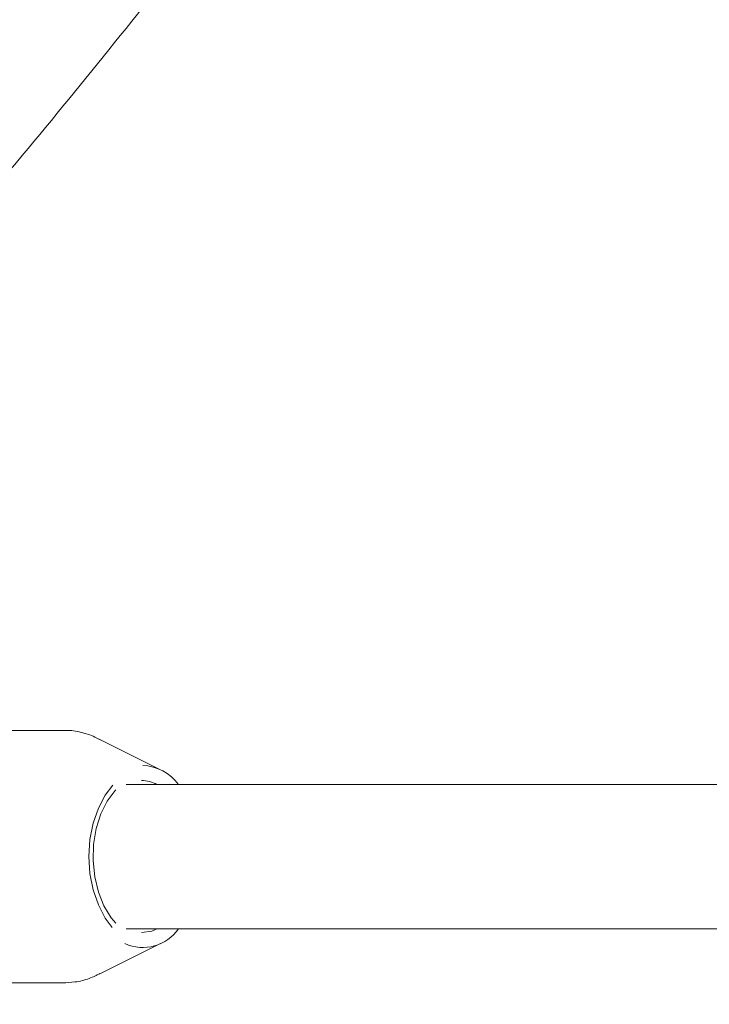
# Model space of a CAD drawing. Units: millimetres. Extents: x -6486 to 3484, y -4666 to 2689.
# Drawn here: x -4870 to -4794, y -621 to -512 of the extents above; entities that cross this region are included whole.
import ezdxf

# ---------------------------------------------------------------- set-up
doc = ezdxf.new("R2010")
doc.units = ezdxf.units.MM
doc.header["$LTSCALE"] = 1000
doc.layers.add('1 EQUIPMENT', color=7, linetype='Continuous', lineweight=18)

# ---------------------------------------------------------------- blocks, each defined once
blk = doc.blocks.new('CI 12-1006')
at = {"layer": '1 EQUIPMENT'}
for p, q in [((-4865.61, -590.94), (-4906.24, -590.94)), ((-4854.79, -595.3), (-4861.6, -591.9)), ((-4856.53, -596.93), (-4858.62, -596.93)), ((-4696.63, -596.93), (-4856.53, -596.93)), ((-4858.62, -612.93), (-4856.53, -612.93)), ((-4856.53, -612.93), (-4696.63, -612.93)), ((-4861.6, -617.97), (-4854.79, -614.56)), ((-4906.24, -618.92), (-4865.61, -618.92))]:
    blk.add_line(p, q, dxfattribs=at)
at = {"layer": '1 EQUIPMENT', "flags": 128}
for points in [[(-4860.08, -597.02), (-4860.92, -598.11), (-4861.69, -599.57), (-4862.27, -601.24), (-4862.62, -603.05), (-4862.74, -604.93), (-4862.62, -606.81), (-4862.27, -608.62), (-4861.69, -610.29), (-4860.92, -611.75), (-4860.15, -612.77)], [(-4859.76, -612.32), (-4860.27, -611.71), (-4861.08, -610.4), (-4861.69, -608.86), (-4862.09, -607.17), (-4862.27, -605.38), (-4862.21, -603.58), (-4861.92, -601.83), (-4861.41, -600.21), (-4860.7, -598.78), (-4859.81, -597.6), (-4859.75, -597.53)], [(-4856.91, -613.36), (-4855.78, -613.18), (-4855.19, -612.93)]]:
    blk.add_lwpolyline(points, dxfattribs=at)
at = {"layer": '1 EQUIPMENT'}
for centre, radius, start, end in [((-4857.07, -600.18), 5.37, 37.1768, 86.8656), ((-4856.93, -600.19), 3.69, 62.0059, 89.7645), ((-4856.76, -610.18), 4.82, 245.6979, 325.3182)]:
    blk.add_arc(centre, radius, start, end, dxfattribs=at)
for points, knots in [([(-5074.93, 620.94), (-5066.65, 614.97), (-5050.09, 603.05), (-5026.17, 583.98), (-5002.99, 564.1), (-4980.23, 542.96), (-4957.96, 520.57), (-4936.28, 496.89), (-4915.63, 472.39), (-4896.04, 447.09), (-4877.55, 421.04), (-4860.52, 394.79), (-4844.89, 368.44), (-4830.63, 342.06), (-4817.43, 315.17), (-4805.33, 287.82), (-4794.33, 260.03), (-4784.46, 231.86), (-4775.72, 203.35), (-4768.13, 174.53), (-4761.7, 145.45), (-4756.48, 116.33), (-4752.45, 87.22), (-4749.58, 58.16), (-4747.85, 29.01), (-4747.26, -0.96), (-4747.92, -31.7), (-4749.93, -63.17), (-4753.27, -94.53), (-4757.95, -125.73), (-4763.95, -156.73), (-4771.13, -186.88), (-4779.38, -216.15), (-4788.61, -244.52), (-4798.98, -272.53), (-4810.46, -300.13), (-4823.04, -327.29), (-4836.71, -353.96), (-4851.43, -380.1), (-4867.19, -405.69), (-4883.97, -430.66), (-4901.64, -454.85), (-4920.15, -478.23), (-4939.45, -500.78), (-4959.62, -522.62), (-4980.81, -543.86), (-5002.99, -564.45), (-5026.17, -584.34), (-5050.09, -603.41), (-5066.65, -615.33), (-5074.93, -621.3)], [0, 0, 0, 0, 0.020984, 0.041937, 0.062857, 0.083745, 0.105767, 0.127753, 0.149703, 0.171618, 0.193497, 0.215344, 0.235912, 0.256453, 0.276968, 0.297459, 0.317926, 0.338373, 0.358801, 0.379212, 0.399608, 0.419992, 0.440002, 0.460006, 0.480004, 0.5, 0.521593, 0.54319, 0.564792, 0.586404, 0.608027, 0.629665, 0.650083, 0.670519, 0.690975, 0.711452, 0.731953, 0.752479, 0.773032, 0.793613, 0.814223, 0.834863, 0.855165, 0.875498, 0.895861, 0.916255, 0.937143, 0.958063, 0.979016, 1, 1, 1, 1]), ([(-4753.21, -342.51), (-4755.55, -347.64), (-4762.42, -362.69), (-4775.09, -387.07), (-4791.12, -415.65), (-4808.34, -443.56), (-4826.65, -470.82), (-4845.92, -497.21), (-4866.11, -522.7), (-4887.13, -547.31), (-4909.2, -571.02), (-4924.62, -586.89), (-4932.92, -594.59), (-4933.29, -594.93)], [0, 0, 0, 0, 0.05421, 0.159137, 0.264168, 0.369309, 0.474564, 0.579938, 0.68355, 0.787282, 0.891136, 0.995112, 1, 1, 1, 1]), ([(-4861.5, -591.98), (-4861.69, -591.88), (-4862.34, -591.51), (-4863.62, -591.14), (-4864.84, -590.9), (-4865.54, -590.96), (-4865.66, -590.96)], [0, 0, 0, 0, 0.148926, 0.516875, 0.912721, 1, 1, 1, 1]), ([(-4865.61, -618.92), (-4865.17, -618.9), (-4864.18, -618.86), (-4862.78, -618.52), (-4861.9, -618.08), (-4861.51, -617.89)], [0, 0, 0, 0, 0.310876, 0.695682, 1, 1, 1, 1])]:
    blk.add_open_spline(points, degree=3, knots=knots, dxfattribs=at)

msp = doc.modelspace()

# ---------------------------------------------------------------- block references
at = {"layer": '1 EQUIPMENT'}
msp.add_blockref('CI 12-1006', (0, 0), dxfattribs=at)

doc.saveas('drawing.dxf')
